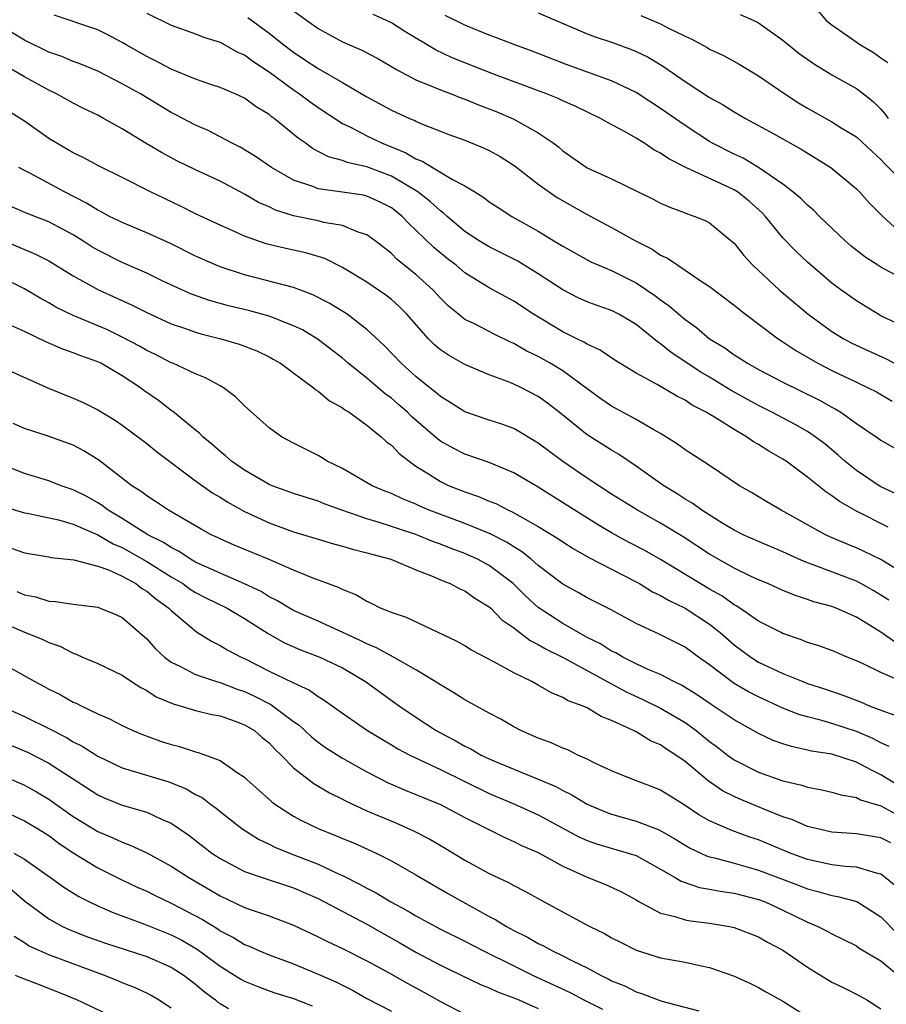
# Model space of a CAD drawing. Units: inches. Extents: x 2562000 to 2565000, y 1545000 to 1548000.
# Drawn here: x 2563295 to 2563365, y 1545559 to 1545639 of the extents above; entities that cross this region are included whole.
import ezdxf

# ---------------------------------------------------------------- set-up
doc = ezdxf.new("R2010")
doc.units = ezdxf.units.IN
doc.header["$MEASUREMENT"] = 0
doc.layers.add('LD25621545_2ft', color=135, linetype='Continuous')

msp = doc.modelspace()

# ---------------------------------------------------------------- linework, layer by layer
at = {"layer": 'LD25621545_2ft'}
for points, elevation in [([(2563317, 1545639.792), (2563319, 1545638.349), (2563321, 1545637.245), (2563322.581, 1545636.581), (2563323.895, 1545635.895), (2563325.425, 1545635), (2563327, 1545634.142), (2563328.414, 1545633.586), (2563329, 1545633.322), (2563329.886, 1545633), (2563330.685, 1545632.685), (2563331, 1545632.579), (2563332.114, 1545632.114), (2563333.552, 1545631.553), (2563334.959, 1545630.959), (2563337, 1545629.826), (2563338.215, 1545629), (2563338.665, 1545628.665), (2563339, 1545628.363), (2563341, 1545626.967), (2563343, 1545626.058), (2563346.406, 1545624.406), (2563347, 1545624.089), (2563347.744, 1545623.744), (2563349, 1545623.282), (2563349.195, 1545623.195), (2563349.812, 1545623), (2563350.656, 1545622.656), (2563351, 1545622.465), (2563352.903, 1545620.903), (2563353, 1545620.81), (2563353.793, 1545619.793), (2563354.537, 1545619), (2563356.701, 1545617), (2563359.049, 1545615), (2563361, 1545613.591), (2563361.969, 1545613), (2563362.643, 1545612.643), (2563364.004, 1545612.004), (2563365.388, 1545611.389), (2563367, 1545610.556)], 7688), ([(2563337, 1545639.619), (2563341, 1545637.913), (2563341.657, 1545637.657), (2563343, 1545637.215), (2563344.627, 1545636.627), (2563345, 1545636.472), (2563345.994, 1545635.994), (2563347.246, 1545635.246), (2563349, 1545634.012), (2563351, 1545632.721), (2563352.112, 1545632.112), (2563353, 1545631.541), (2563353.933, 1545631), (2563356.255, 1545629.745), (2563358.495, 1545628.495), (2563360.927, 1545627), (2563363, 1545625.247), (2563363.253, 1545625), (2563364.07, 1545624.07), (2563365.073, 1545623.073), (2563366.118, 1545622.118)], 7682), ([(2563359.828, 1545639.828), (2563360.542, 1545639), (2563361, 1545638.646), (2563363.333, 1545637), (2563364.391, 1545636.391), (2563365, 1545635.956), (2563365.574, 1545635.574)], 7676), ([(2563366.307, 1545600.307), (2563364.947, 1545600.947), (2563363, 1545602.252), (2563362.067, 1545603), (2563361.504, 1545603.504), (2563360.412, 1545604.412), (2563359.647, 1545605), (2563359, 1545605.433), (2563358.006, 1545606.006), (2563356.102, 1545607), (2563355, 1545607.545), (2563352.768, 1545608.768), (2563351, 1545609.864), (2563350.283, 1545610.283), (2563347.872, 1545611.872), (2563347, 1545612.583), (2563346.742, 1545612.742), (2563346.445, 1545613), (2563345, 1545614.158), (2563343.58, 1545615), (2563343, 1545615.302), (2563341.744, 1545615.744), (2563341, 1545616.029), (2563340.329, 1545616.329), (2563339, 1545616.991), (2563337, 1545618.312), (2563335.338, 1545619.338), (2563333, 1545620.498), (2563332.162, 1545621), (2563331, 1545621.762), (2563329.544, 1545623), (2563329.264, 1545623.264), (2563329, 1545623.441), (2563328.199, 1545624.199), (2563327.153, 1545625), (2563325, 1545626.271), (2563323, 1545627.037), (2563321.391, 1545627.39), (2563321, 1545627.551), (2563319.857, 1545627.857), (2563318.55, 1545628.55), (2563317.937, 1545629), (2563317.382, 1545629.382), (2563315.411, 1545631), (2563315.169, 1545631.169), (2563315, 1545631.314), (2563313.944, 1545631.944), (2563313, 1545632.648), (2563312.237, 1545633), (2563311, 1545633.522), (2563310.231, 1545633.769), (2563309, 1545634.196), (2563307, 1545635.015), (2563305.708, 1545635.708), (2563305, 1545636.043), (2563303.334, 1545637), (2563303, 1545637.207), (2563301.834, 1545637.834), (2563301, 1545638.233), (2563297.44, 1545639.44)], 7694), ([(2563305, 1545639.596), (2563307, 1545638.607), (2563309, 1545637.915), (2563309.645, 1545637.645), (2563311, 1545637.226), (2563312.423, 1545636.423), (2563313, 1545636.179), (2563313.671, 1545635.671), (2563315, 1545634.8), (2563317, 1545633.322), (2563317.482, 1545633), (2563318.347, 1545632.347), (2563319, 1545631.885), (2563321, 1545630.596), (2563321.766, 1545630.234), (2563323, 1545629.587), (2563324.188, 1545629), (2563326.181, 1545628.181), (2563327, 1545627.685), (2563327.505, 1545627.505), (2563329.98, 1545626.02), (2563331, 1545625.497), (2563331.823, 1545625), (2563332.553, 1545624.553), (2563333, 1545624.199), (2563333.717, 1545623.717), (2563334.831, 1545623), (2563337, 1545621.779), (2563338.271, 1545621), (2563338.735, 1545620.735), (2563339, 1545620.553), (2563341.294, 1545619.294), (2563341.952, 1545619), (2563343, 1545618.564), (2563345, 1545617.567), (2563346.542, 1545616.542), (2563347, 1545616.182), (2563347.703, 1545615.704), (2563348.486, 1545615), (2563349, 1545614.571), (2563349.922, 1545613.922), (2563351.01, 1545613), (2563352.248, 1545612.248), (2563353, 1545611.701), (2563353.434, 1545611.434), (2563354.092, 1545611), (2563355, 1545610.497), (2563357, 1545609.465), (2563359.987, 1545607.986), (2563361, 1545607.419), (2563361.28, 1545607.28), (2563361.733, 1545607), (2563363, 1545606.087), (2563364.611, 1545605), (2563365, 1545604.718), (2563366.094, 1545604.094)], 7692), ([(2563313.254, 1545639.254), (2563315, 1545637.96), (2563316.209, 1545637), (2563317, 1545636.405), (2563317.852, 1545635.851), (2563319, 1545635.073), (2563321, 1545633.936), (2563323, 1545632.773), (2563325, 1545631.676), (2563326.477, 1545631), (2563326.851, 1545630.85), (2563327, 1545630.766), (2563327.414, 1545630.586), (2563329.698, 1545629.698), (2563331, 1545629.235), (2563332.582, 1545628.582), (2563333, 1545628.38), (2563333.88, 1545627.88), (2563335.104, 1545627.104), (2563337, 1545625.617), (2563338.537, 1545624.537), (2563341, 1545623.149), (2563343, 1545622.077), (2563344.938, 1545621), (2563346.307, 1545620.307), (2563347, 1545619.835), (2563347.578, 1545619.578), (2563348.397, 1545619), (2563349, 1545618.616), (2563350.235, 1545617.765), (2563351, 1545617.269), (2563353, 1545615.755), (2563353.409, 1545615.409), (2563353.944, 1545615), (2563356.611, 1545613), (2563357, 1545612.756), (2563358.048, 1545612.048), (2563359.85, 1545611), (2563361, 1545610.399), (2563363, 1545609.444), (2563363.972, 1545609), (2563364.657, 1545608.657), (2563365.915, 1545607.915)], 7690), ([(2563366.286, 1545614.286), (2563365, 1545614.88), (2563364.776, 1545615), (2563363, 1545616.087), (2563361.719, 1545617), (2563361, 1545617.539), (2563359, 1545619.252), (2563358.105, 1545620.105), (2563357, 1545621.249), (2563355.567, 1545623), (2563355.296, 1545623.296), (2563354.239, 1545624.239), (2563353.282, 1545625), (2563353, 1545625.174), (2563349.059, 1545627), (2563347.687, 1545627.687), (2563347, 1545628.17), (2563346.445, 1545628.445), (2563345.626, 1545629), (2563345, 1545629.388), (2563344.095, 1545629.906), (2563342.656, 1545630.656), (2563342.102, 1545631), (2563340.007, 1545632.007), (2563339, 1545632.439), (2563338.618, 1545632.618), (2563337.678, 1545633), (2563333.414, 1545634.586), (2563331, 1545635.531), (2563329.953, 1545635.952), (2563328.598, 1545636.598), (2563326.107, 1545638.107), (2563325, 1545638.804), (2563324.606, 1545639), (2563323.496, 1545639.496)], 7686), ([(2563367, 1545617.792), (2563365, 1545618.847), (2563364.763, 1545619), (2563363.699, 1545619.699), (2563362.575, 1545620.574), (2563362.087, 1545621), (2563359.997, 1545623), (2563359.498, 1545623.498), (2563359, 1545623.904), (2563358.461, 1545624.461), (2563357.821, 1545625), (2563357, 1545625.622), (2563355, 1545626.999), (2563353.74, 1545627.74), (2563353, 1545628.076), (2563351.195, 1545629), (2563351, 1545629.116), (2563349, 1545630.411), (2563347, 1545631.804), (2563346.272, 1545632.272), (2563345, 1545633.126), (2563343, 1545634.079), (2563339.373, 1545635.373), (2563336.492, 1545636.492), (2563335.092, 1545637), (2563333.594, 1545637.594), (2563333, 1545637.803), (2563331, 1545638.614), (2563329.406, 1545639.406)], 7684), ([(2563345.396, 1545639.396), (2563347, 1545638.723), (2563347.594, 1545638.406), (2563349, 1545637.71), (2563349.496, 1545637.496), (2563350.797, 1545636.797), (2563351, 1545636.668), (2563352.135, 1545636.135), (2563353.422, 1545635.422), (2563355, 1545634.479), (2563357.155, 1545633), (2563358.274, 1545632.274), (2563359, 1545631.832), (2563361, 1545630.72), (2563361.768, 1545630.232), (2563363, 1545629.484), (2563364.288, 1545628.287), (2563365, 1545627.652), (2563365.31, 1545627.31), (2563367, 1545625.654)], 7680), ([(2563353.494, 1545639.494), (2563354.625, 1545639), (2563355, 1545638.816), (2563357, 1545637.395), (2563358.313, 1545636.313), (2563359.484, 1545635.484), (2563361, 1545634.561), (2563363, 1545633.447), (2563363.594, 1545633), (2563364.375, 1545632.375), (2563365, 1545631.764), (2563365.355, 1545631.355), (2563365.607, 1545631)], 7678), ([(2563365.607, 1545597.607), (2563363, 1545598.93), (2563361.671, 1545599.671), (2563361, 1545600.181), (2563360.493, 1545600.493), (2563359, 1545601.705), (2563357.268, 1545603), (2563357, 1545603.179), (2563355.835, 1545603.834), (2563355, 1545604.374), (2563354.596, 1545604.596), (2563354.033, 1545605), (2563353, 1545605.58), (2563351.408, 1545606.593), (2563350.89, 1545606.89), (2563350.736, 1545607), (2563349.591, 1545607.591), (2563349, 1545607.993), (2563348.322, 1545608.321), (2563346.722, 1545609.278), (2563345, 1545610.193), (2563343.248, 1545611.248), (2563342.065, 1545612.065), (2563341, 1545612.548), (2563340.731, 1545612.731), (2563340.146, 1545613), (2563339, 1545613.564), (2563336.605, 1545615), (2563335, 1545616.064), (2563333, 1545617.159), (2563331, 1545618.395), (2563330.279, 1545619), (2563329.551, 1545619.551), (2563328.454, 1545620.454), (2563327, 1545621.883), (2563326.423, 1545622.423), (2563325.883, 1545623), (2563325.395, 1545623.395), (2563325, 1545623.69), (2563324.142, 1545624.142), (2563323, 1545624.661), (2563322.724, 1545624.724), (2563321, 1545624.979), (2563319, 1545625.247), (2563318.571, 1545625.429), (2563317, 1545625.968), (2563315.194, 1545627), (2563313.901, 1545627.901), (2563312.648, 1545628.648), (2563311.926, 1545629), (2563310.014, 1545630.014), (2563309, 1545630.447), (2563307.333, 1545631.332), (2563307, 1545631.493), (2563304.486, 1545633), (2563303, 1545633.829), (2563301, 1545634.853), (2563299.487, 1545635.487), (2563299, 1545635.656), (2563298.056, 1545636.056), (2563297, 1545636.418), (2563295, 1545637.4), (2563293, 1545638.581)], 7696), ([(2563369, 1545592.49), (2563365, 1545594.969), (2563363.638, 1545595.638), (2563363, 1545595.928), (2563362.237, 1545596.237), (2563360.836, 1545596.836), (2563360.488, 1545597), (2563356.847, 1545599), (2563355.678, 1545599.678), (2563354.436, 1545600.436), (2563353.455, 1545601), (2563351, 1545602.64), (2563349, 1545603.933), (2563348.395, 1545604.395), (2563347.422, 1545605), (2563347, 1545605.254), (2563346.434, 1545605.566), (2563345, 1545606.419), (2563343, 1545607.504), (2563342.106, 1545608.106), (2563341, 1545608.901), (2563339, 1545610.38), (2563337.987, 1545611), (2563337, 1545611.554), (2563336.023, 1545612.023), (2563335, 1545612.613), (2563334.724, 1545612.724), (2563333.388, 1545613.388), (2563331.79, 1545614.21), (2563331, 1545614.584), (2563330.47, 1545615), (2563329.669, 1545615.669), (2563329, 1545616.326), (2563328.381, 1545617), (2563327, 1545618.25), (2563325.481, 1545619.481), (2563325, 1545619.961), (2563323.674, 1545621), (2563323, 1545621.496), (2563322.28, 1545621.72), (2563321, 1545622.262), (2563319.489, 1545622.511), (2563319, 1545622.641), (2563317, 1545623.048), (2563315.514, 1545623.514), (2563315, 1545623.765), (2563314.144, 1545624.144), (2563313, 1545624.815), (2563311, 1545625.868), (2563309, 1545626.798), (2563307.513, 1545627.513), (2563306.204, 1545628.204), (2563304.952, 1545628.952), (2563303, 1545630.15), (2563302.438, 1545630.437), (2563301.472, 1545631), (2563301, 1545631.252), (2563299.82, 1545631.82), (2563299, 1545632.241), (2563297.635, 1545633), (2563297, 1545633.293), (2563295, 1545634.398), (2563293.981, 1545635)], 7698), ([(2563365.646, 1545591.646), (2563365, 1545592.065), (2563364.417, 1545592.417), (2563363.363, 1545593), (2563363, 1545593.19), (2563359.457, 1545594.543), (2563359, 1545594.697), (2563358.289, 1545595), (2563357, 1545595.594), (2563355, 1545596.436), (2563353.739, 1545597), (2563353, 1545597.367), (2563352.082, 1545597.918), (2563350.363, 1545599), (2563349.585, 1545599.585), (2563349, 1545599.914), (2563348.346, 1545600.346), (2563347.262, 1545601), (2563345, 1545602.604), (2563343.566, 1545603.566), (2563343, 1545603.899), (2563341, 1545605.159), (2563338.7, 1545607), (2563337.747, 1545607.747), (2563337, 1545608.295), (2563335.622, 1545609), (2563335, 1545609.291), (2563334.495, 1545609.505), (2563333, 1545610.049), (2563331, 1545610.893), (2563329.653, 1545611.653), (2563329, 1545612.099), (2563328.511, 1545612.511), (2563328.028, 1545613), (2563326.266, 1545615), (2563325.637, 1545615.637), (2563325, 1545616.198), (2563324.552, 1545616.552), (2563323, 1545617.616), (2563321, 1545618.829), (2563319.547, 1545619.547), (2563318.014, 1545620.014), (2563316.371, 1545620.37), (2563314.758, 1545620.758), (2563313, 1545621.38), (2563312.292, 1545621.707), (2563311, 1545622.274), (2563309, 1545623.204), (2563307.809, 1545623.809), (2563306.446, 1545624.446), (2563305.309, 1545625), (2563303, 1545626.167), (2563301.101, 1545627.101), (2563299.802, 1545627.802), (2563299, 1545628.181), (2563297.589, 1545629), (2563297, 1545629.368), (2563295, 1545630.777), (2563294.662, 1545631), (2563293, 1545632.029)], 7700), ([(2563366.203, 1545588.203), (2563365, 1545589.038), (2563363, 1545590.27), (2563361.355, 1545591), (2563361, 1545591.137), (2563359.522, 1545591.522), (2563359, 1545591.715), (2563358.025, 1545592.025), (2563357, 1545592.449), (2563355.773, 1545593), (2563355, 1545593.32), (2563354.413, 1545593.587), (2563353, 1545594.271), (2563351, 1545595.415), (2563348.837, 1545596.837), (2563347, 1545597.95), (2563345.105, 1545599), (2563343, 1545600.32), (2563341, 1545601.619), (2563339, 1545602.974), (2563337, 1545604.482), (2563335, 1545605.66), (2563334.021, 1545606.021), (2563333, 1545606.344), (2563331, 1545607.047), (2563329.804, 1545607.804), (2563329, 1545608.281), (2563328.621, 1545608.621), (2563328.127, 1545609), (2563327, 1545609.918), (2563325.79, 1545611), (2563324.43, 1545612.43), (2563323, 1545613.772), (2563321.377, 1545615), (2563321.152, 1545615.153), (2563319.909, 1545615.909), (2563318.588, 1545616.588), (2563317, 1545617.178), (2563313, 1545618.219), (2563311, 1545618.879), (2563309, 1545619.761), (2563307, 1545620.751), (2563305, 1545621.665), (2563303, 1545622.485), (2563302.664, 1545622.664), (2563301.959, 1545623), (2563301.336, 1545623.336), (2563301, 1545623.493), (2563300.088, 1545624.088), (2563298.293, 1545625), (2563295.503, 1545626.496), (2563295, 1545626.746), (2563294.549, 1545627)], 7702), ([(2563366.721, 1545585), (2563365, 1545585.734), (2563363.555, 1545586.444), (2563363, 1545586.697), (2563362.245, 1545587), (2563361, 1545587.535), (2563359.927, 1545587.927), (2563359, 1545588.206), (2563358.437, 1545588.437), (2563357, 1545588.928), (2563356.856, 1545589), (2563355, 1545589.948), (2563353.48, 1545591), (2563353.188, 1545591.188), (2563353, 1545591.282), (2563351.996, 1545591.997), (2563351, 1545592.554), (2563350.244, 1545593), (2563347, 1545594.969), (2563345.704, 1545595.704), (2563344.389, 1545596.389), (2563343, 1545597.149), (2563341.841, 1545597.841), (2563337, 1545600.873), (2563335, 1545602.061), (2563333, 1545602.891), (2563331, 1545603.579), (2563330.057, 1545604.057), (2563329, 1545604.644), (2563328.793, 1545604.793), (2563326.652, 1545606.652), (2563326.305, 1545607), (2563325.619, 1545607.619), (2563325, 1545608.14), (2563324.501, 1545608.501), (2563323, 1545609.778), (2563321.47, 1545611), (2563321, 1545611.408), (2563320.104, 1545612.104), (2563319, 1545612.931), (2563317.719, 1545613.719), (2563317, 1545614.066), (2563315, 1545614.857), (2563313.31, 1545615.309), (2563311.691, 1545615.691), (2563310.13, 1545616.13), (2563308.657, 1545616.657), (2563307.867, 1545617), (2563306.254, 1545617.746), (2563305, 1545618.35), (2563303, 1545619.233), (2563301, 1545620.242), (2563300.52, 1545620.52), (2563299.784, 1545621), (2563299, 1545621.482), (2563297, 1545622.544), (2563295.22, 1545623.22), (2563293.83, 1545623.83)], 7704), ([(2563293, 1545621.149), (2563295.92, 1545619.92), (2563297, 1545619.358), (2563299, 1545618.148), (2563301.068, 1545617), (2563303.766, 1545615.766), (2563305, 1545615.148), (2563307, 1545614.233), (2563308.158, 1545613.842), (2563309, 1545613.537), (2563309.416, 1545613.416), (2563311.061, 1545613), (2563312.561, 1545612.561), (2563314.005, 1545612.005), (2563315, 1545611.531), (2563315.342, 1545611.342), (2563315.928, 1545611), (2563318.644, 1545609), (2563318.832, 1545608.832), (2563319, 1545608.735), (2563319.938, 1545607.938), (2563321, 1545607.365), (2563321.2, 1545607.2), (2563321.543, 1545607), (2563323, 1545605.95), (2563324.175, 1545605), (2563324.595, 1545604.595), (2563325, 1545604.316), (2563325.626, 1545603.626), (2563326.44, 1545603), (2563327, 1545602.606), (2563328.023, 1545601.977), (2563329, 1545601.336), (2563329.726, 1545601), (2563331, 1545600.493), (2563332.12, 1545600.12), (2563333, 1545599.745), (2563333.535, 1545599.535), (2563334.56, 1545599), (2563334.87, 1545598.87), (2563335.496, 1545598.504), (2563337, 1545597.671), (2563338.655, 1545596.655), (2563339, 1545596.41), (2563339.861, 1545595.861), (2563341.142, 1545595.142), (2563343, 1545594.172), (2563345, 1545593.152), (2563345.275, 1545593), (2563346.341, 1545592.341), (2563347, 1545592.037), (2563347.645, 1545591.645), (2563349, 1545590.995), (2563351, 1545589.687), (2563351.862, 1545589), (2563353, 1545587.992), (2563354.364, 1545587), (2563355, 1545586.599), (2563357, 1545585.661), (2563358.624, 1545585), (2563359, 1545584.858), (2563360.401, 1545584.401), (2563361.892, 1545583.892), (2563363.336, 1545583.336), (2563364.13, 1545583), (2563365, 1545582.674), (2563366.24, 1545582.24)], 7706), ([(2563365.69, 1545579.69), (2563365, 1545580.005), (2563364.352, 1545580.352), (2563363, 1545580.934), (2563361, 1545581.584), (2563360.171, 1545581.829), (2563359, 1545582.114), (2563358.312, 1545582.312), (2563357, 1545582.831), (2563355, 1545583.753), (2563354.173, 1545584.173), (2563353, 1545584.854), (2563352.782, 1545585), (2563351, 1545586.368), (2563350.111, 1545587), (2563349, 1545587.825), (2563346.881, 1545588.881), (2563345, 1545589.747), (2563342.897, 1545590.897), (2563341, 1545591.85), (2563340.275, 1545592.275), (2563339, 1545592.969), (2563337, 1545594.492), (2563336.419, 1545595), (2563335.63, 1545595.63), (2563335, 1545596.006), (2563334.398, 1545596.398), (2563333.072, 1545597.072), (2563331, 1545597.909), (2563328.085, 1545599), (2563327.324, 1545599.324), (2563327, 1545599.48), (2563325.917, 1545599.917), (2563325, 1545600.356), (2563324.536, 1545600.536), (2563323.439, 1545601), (2563321, 1545602.393), (2563319.753, 1545603), (2563319.297, 1545603.297), (2563319, 1545603.464), (2563317, 1545604.466), (2563316.019, 1545605), (2563315, 1545605.73), (2563313, 1545607.527), (2563312.258, 1545608.258), (2563311.264, 1545609), (2563311, 1545609.154), (2563309.81, 1545609.81), (2563309, 1545610.128), (2563307.125, 1545611), (2563307, 1545611.046), (2563305.715, 1545611.715), (2563305, 1545612.048), (2563304.404, 1545612.404), (2563303, 1545613.144), (2563301.746, 1545613.746), (2563299, 1545614.899), (2563297.584, 1545615.584), (2563297, 1545615.926), (2563296.305, 1545616.305), (2563295, 1545617.078), (2563293, 1545618.061)], 7708), ([(2563366.481, 1545576.481), (2563365, 1545577.375), (2563364.196, 1545577.804), (2563363, 1545578.413), (2563361, 1545579.064), (2563359.325, 1545579.325), (2563359, 1545579.408), (2563357.688, 1545579.688), (2563357, 1545579.916), (2563356.203, 1545580.203), (2563355, 1545580.771), (2563353, 1545581.875), (2563351.124, 1545583.124), (2563349.948, 1545583.948), (2563348.711, 1545584.711), (2563348.086, 1545585), (2563347, 1545585.567), (2563346.026, 1545585.974), (2563345, 1545586.457), (2563343.905, 1545587), (2563343.342, 1545587.342), (2563343, 1545587.499), (2563342.083, 1545588.083), (2563341, 1545588.616), (2563340.289, 1545589), (2563339, 1545589.746), (2563337, 1545591.056), (2563335.981, 1545591.981), (2563334.95, 1545593), (2563333, 1545594.483), (2563332.027, 1545595), (2563331, 1545595.454), (2563329.872, 1545595.872), (2563329, 1545596.224), (2563328.427, 1545596.427), (2563327, 1545597.021), (2563325.499, 1545597.499), (2563325, 1545597.678), (2563323.996, 1545598.004), (2563323, 1545598.289), (2563320.938, 1545599), (2563319.516, 1545599.516), (2563319, 1545599.733), (2563317, 1545600.371), (2563315.256, 1545601), (2563315, 1545601.107), (2563313, 1545602.27), (2563311.938, 1545603), (2563311.447, 1545603.447), (2563311, 1545603.785), (2563310.363, 1545604.363), (2563309.578, 1545605), (2563309.301, 1545605.301), (2563309, 1545605.526), (2563307.099, 1545607.099), (2563307, 1545607.156), (2563305.956, 1545607.955), (2563304.775, 1545608.775), (2563304.484, 1545609), (2563303, 1545609.98), (2563301.241, 1545611), (2563301, 1545611.119), (2563299.603, 1545611.602), (2563299, 1545611.86), (2563298.148, 1545612.148), (2563296.747, 1545612.746), (2563295, 1545613.601), (2563294.041, 1545614.041)], 7710), ([(2563293, 1545610.737), (2563296.976, 1545608.976), (2563299, 1545608.142), (2563299.797, 1545607.797), (2563301, 1545607.201), (2563302.38, 1545606.38), (2563303, 1545605.943), (2563304.694, 1545604.694), (2563305, 1545604.46), (2563305.799, 1545603.799), (2563309, 1545601.398), (2563310.402, 1545600.402), (2563311, 1545600.064), (2563311.643, 1545599.643), (2563313, 1545598.896), (2563315, 1545597.963), (2563317, 1545597.235), (2563319, 1545596.637), (2563320.265, 1545596.265), (2563321, 1545596.073), (2563321.817, 1545595.817), (2563323, 1545595.524), (2563323.397, 1545595.397), (2563324.943, 1545595), (2563327, 1545594.124), (2563328.422, 1545593.578), (2563329, 1545593.315), (2563329.795, 1545593), (2563330.581, 1545592.582), (2563331, 1545592.407), (2563331.82, 1545591.82), (2563333, 1545591.109), (2563333.12, 1545591), (2563334.038, 1545590.038), (2563335, 1545589.389), (2563336.347, 1545588.347), (2563337, 1545588.041), (2563337.642, 1545587.642), (2563339.042, 1545586.958), (2563344.174, 1545584.174), (2563345.549, 1545583.549), (2563347, 1545582.833), (2563349, 1545581.656), (2563349.395, 1545581.395), (2563349.917, 1545581), (2563351, 1545580.121), (2563351.647, 1545579.647), (2563352.476, 1545579), (2563353, 1545578.616), (2563355, 1545577.604), (2563357, 1545576.896), (2563358.539, 1545576.539), (2563359, 1545576.375), (2563360.167, 1545576.168), (2563361, 1545575.981), (2563361.745, 1545575.746), (2563363, 1545575.534), (2563363.344, 1545575.344), (2563365, 1545574.844), (2563366.208, 1545574.208)], 7712), ([(2563365.82, 1545571.82), (2563365, 1545572.24), (2563363, 1545572.576), (2563361, 1545572.712), (2563359.704, 1545573), (2563359, 1545573.176), (2563357.735, 1545573.735), (2563357, 1545573.968), (2563355.39, 1545574.609), (2563353.418, 1545575.418), (2563353, 1545575.608), (2563352.071, 1545576.07), (2563350.885, 1545576.885), (2563349, 1545578.47), (2563348.246, 1545579), (2563347.481, 1545579.481), (2563347, 1545579.826), (2563346.175, 1545580.175), (2563345, 1545580.89), (2563344.782, 1545581), (2563343, 1545581.821), (2563342.148, 1545582.148), (2563341, 1545582.848), (2563340.667, 1545583), (2563339.436, 1545583.437), (2563339, 1545583.715), (2563338.08, 1545584.08), (2563337, 1545584.715), (2563336.471, 1545585), (2563335, 1545585.714), (2563333.42, 1545586.58), (2563331.558, 1545587.558), (2563331, 1545587.91), (2563330.313, 1545588.313), (2563326.223, 1545590.223), (2563325, 1545590.638), (2563324.119, 1545591), (2563323.378, 1545591.378), (2563323, 1545591.536), (2563322.081, 1545592.081), (2563321, 1545592.512), (2563320.682, 1545592.682), (2563318.53, 1545593.47), (2563317, 1545594.09), (2563315, 1545594.961), (2563312.15, 1545596.15), (2563311, 1545596.65), (2563310.774, 1545596.774), (2563310.28, 1545597), (2563309.458, 1545597.457), (2563306.776, 1545599), (2563305.724, 1545599.724), (2563305, 1545600.172), (2563304.539, 1545600.539), (2563303.778, 1545601), (2563301.077, 1545603.077), (2563299.86, 1545603.86), (2563299, 1545604.31), (2563296.956, 1545605.044), (2563295, 1545605.682), (2563294.089, 1545606.089)], 7714), ([(2563366.255, 1545568.255), (2563365.367, 1545569), (2563365, 1545569.278), (2563364.657, 1545569.343), (2563363, 1545569.853), (2563362.094, 1545569.906), (2563361, 1545570.041), (2563359, 1545570.484), (2563357.587, 1545571), (2563355, 1545572.072), (2563354.301, 1545572.301), (2563352.832, 1545572.832), (2563351, 1545573.619), (2563350.121, 1545574.122), (2563349, 1545574.885), (2563347.69, 1545575.69), (2563347, 1545576.134), (2563346.381, 1545576.381), (2563344.72, 1545577), (2563343, 1545577.699), (2563341.692, 1545578.308), (2563341, 1545578.658), (2563340.249, 1545579), (2563339.418, 1545579.417), (2563339, 1545579.571), (2563338.015, 1545580.015), (2563337, 1545580.385), (2563335.585, 1545581), (2563335, 1545581.307), (2563333.93, 1545581.93), (2563333, 1545582.415), (2563331, 1545583.502), (2563330.088, 1545584.088), (2563329, 1545584.723), (2563328.586, 1545585), (2563327, 1545585.967), (2563325.178, 1545587), (2563323.77, 1545587.77), (2563323, 1545588.073), (2563322.394, 1545588.394), (2563321.03, 1545589), (2563319, 1545589.93), (2563317, 1545590.811), (2563316.666, 1545591), (2563315.636, 1545591.636), (2563315, 1545591.937), (2563314.346, 1545592.346), (2563312.984, 1545592.984), (2563311, 1545593.845), (2563309, 1545594.767), (2563308.59, 1545595), (2563307.639, 1545595.639), (2563307, 1545595.942), (2563306.37, 1545596.37), (2563305.09, 1545597), (2563303, 1545598.325), (2563301.849, 1545599), (2563301.371, 1545599.371), (2563301, 1545599.599), (2563300.107, 1545600.107), (2563299, 1545600.676), (2563298.016, 1545601), (2563297, 1545601.396), (2563295, 1545601.986), (2563293, 1545602.796)], 7716), ([(2563293.305, 1545599.305), (2563295, 1545598.798), (2563295.239, 1545598.761), (2563297.796, 1545598.204), (2563299, 1545597.856), (2563301, 1545597.001), (2563302.256, 1545596.256), (2563303, 1545595.945), (2563305, 1545594.8), (2563307, 1545593.553), (2563307.942, 1545593), (2563308.559, 1545592.559), (2563309, 1545592.281), (2563309.838, 1545591.838), (2563311.564, 1545591), (2563313, 1545590.156), (2563314.927, 1545588.927), (2563316.196, 1545588.196), (2563317.582, 1545587.583), (2563319.156, 1545587), (2563321, 1545586.115), (2563322.892, 1545585), (2563325.649, 1545583), (2563327, 1545582.083), (2563328.648, 1545581), (2563329, 1545580.804), (2563330.197, 1545580.197), (2563331, 1545579.73), (2563331.498, 1545579.498), (2563332.341, 1545579), (2563333, 1545578.685), (2563333.56, 1545578.439), (2563335, 1545577.839), (2563337, 1545577.04), (2563338.432, 1545576.432), (2563339, 1545576.111), (2563339.748, 1545575.748), (2563341, 1545574.983), (2563342.404, 1545574.404), (2563343, 1545574.182), (2563345, 1545573.614), (2563346.883, 1545572.882), (2563348.162, 1545572.162), (2563349, 1545571.634), (2563349.404, 1545571.403), (2563350.759, 1545570.759), (2563351, 1545570.686), (2563351.398, 1545570.602), (2563353, 1545570.165), (2563354.151, 1545569.849), (2563355, 1545569.597), (2563358.335, 1545568.335), (2563359, 1545568.063), (2563359.859, 1545567.858), (2563361, 1545567.519), (2563361.46, 1545567.46), (2563363.046, 1545567.046), (2563365, 1545565.787), (2563366.385, 1545564.385)], 7718), ([(2563293.909, 1545595.91), (2563295, 1545595.514), (2563297, 1545595.189), (2563297.15, 1545595.15), (2563299.045, 1545594.955), (2563301, 1545594.431), (2563301.877, 1545594.123), (2563303, 1545593.604), (2563304.1, 1545593), (2563304.611, 1545592.611), (2563305, 1545592.39), (2563305.754, 1545591.754), (2563306.81, 1545591), (2563307, 1545590.801), (2563309.058, 1545589.058), (2563310.293, 1545588.293), (2563311, 1545587.947), (2563311.589, 1545587.589), (2563312.71, 1545587), (2563313, 1545586.875), (2563315, 1545585.857), (2563316.934, 1545584.934), (2563317, 1545584.889), (2563318.31, 1545584.31), (2563319, 1545583.79), (2563319.497, 1545583.497), (2563321, 1545582.417), (2563323.055, 1545581), (2563324.259, 1545580.259), (2563325, 1545579.838), (2563325.521, 1545579.521), (2563326.503, 1545579), (2563329, 1545577.822), (2563333, 1545575.866), (2563335.01, 1545575.01), (2563337, 1545574.111), (2563340.325, 1545572.325), (2563341, 1545572.026), (2563341.757, 1545571.757), (2563344.363, 1545571), (2563345, 1545570.785), (2563347, 1545569.692), (2563348.202, 1545569), (2563348.688, 1545568.689), (2563350.183, 1545568.183), (2563351, 1545568.054), (2563351.873, 1545567.873), (2563353, 1545567.716), (2563355, 1545567.204), (2563355.536, 1545567), (2563357, 1545566.335), (2563357.902, 1545565.901), (2563359, 1545565.343), (2563359.845, 1545565), (2563360.615, 1545564.615), (2563361, 1545564.39), (2563361.947, 1545563.947), (2563363, 1545563.418), (2563363.24, 1545563.24), (2563365, 1545562.192), (2563366.433, 1545561)], 7720), ([(2563294.372, 1545592.372), (2563295, 1545592.097), (2563295.916, 1545591.916), (2563297, 1545591.583), (2563297.553, 1545591.553), (2563299, 1545591.319), (2563301, 1545591.067), (2563301.198, 1545591), (2563302.477, 1545590.477), (2563303, 1545590.229), (2563305, 1545588.502), (2563305.703, 1545587.704), (2563306.447, 1545587), (2563307, 1545586.59), (2563307.77, 1545586.229), (2563309, 1545585.574), (2563310.713, 1545585), (2563311, 1545584.919), (2563312.384, 1545584.384), (2563313, 1545584.189), (2563313.817, 1545583.817), (2563315.138, 1545583.138), (2563317, 1545581.75), (2563317.448, 1545581.448), (2563318.479, 1545580.479), (2563319, 1545580.052), (2563319.623, 1545579.624), (2563321, 1545578.748), (2563323, 1545577.642), (2563324.745, 1545576.745), (2563326.136, 1545576.136), (2563329, 1545574.962), (2563331, 1545573.913), (2563334.258, 1545572.257), (2563335, 1545571.942), (2563335.626, 1545571.626), (2563337, 1545571.031), (2563339, 1545569.931), (2563341, 1545569.032), (2563342.456, 1545568.456), (2563343.818, 1545567.818), (2563345, 1545567.179), (2563345.105, 1545567.105), (2563347, 1545566.093), (2563348.176, 1545565.824), (2563349, 1545565.538), (2563349.453, 1545565.453), (2563351, 1545565.275), (2563352.634, 1545565), (2563353, 1545564.921), (2563355, 1545564.153), (2563355.73, 1545563.73), (2563357, 1545563.064), (2563359, 1545561.685), (2563361, 1545560.449), (2563361.984, 1545559.984), (2563363, 1545559.48), (2563363.858, 1545559), (2563365, 1545558.274)], 7722), ([(2563293, 1545589.9), (2563295, 1545589.05), (2563296.465, 1545588.465), (2563297, 1545588.194), (2563297.895, 1545587.895), (2563299, 1545587.312), (2563299.241, 1545587.241), (2563299.764, 1545587), (2563301, 1545586.472), (2563303, 1545585.514), (2563303.75, 1545585), (2563304.507, 1545584.507), (2563305, 1545584.269), (2563305.767, 1545583.767), (2563307.172, 1545583.172), (2563307.821, 1545583), (2563309, 1545582.644), (2563310.323, 1545582.323), (2563311, 1545582.191), (2563312.231, 1545581.769), (2563313, 1545581.479), (2563313.797, 1545581), (2563314.444, 1545580.444), (2563315, 1545579.994), (2563315.478, 1545579.478), (2563315.989, 1545579), (2563317, 1545577.963), (2563318.671, 1545576.671), (2563319.929, 1545575.929), (2563321, 1545575.404), (2563321.26, 1545575.26), (2563323, 1545574.453), (2563325.427, 1545573.427), (2563326.804, 1545572.804), (2563328.127, 1545572.127), (2563329.389, 1545571.389), (2563331, 1545570.418), (2563333, 1545569.325), (2563334.582, 1545568.583), (2563335, 1545568.339), (2563335.895, 1545567.895), (2563337.179, 1545567.179), (2563340.747, 1545565.253), (2563341.225, 1545565), (2563342.417, 1545564.417), (2563343, 1545564.076), (2563343.711, 1545563.711), (2563345, 1545563.07), (2563347, 1545562.444), (2563349, 1545562.078), (2563350.194, 1545561.806), (2563351, 1545561.658), (2563352.968, 1545560.968), (2563354.343, 1545560.343), (2563355, 1545560.022), (2563355.645, 1545559.645), (2563357, 1545558.902), (2563360.021, 1545557)], 7724), ([(2563292.248, 1545587), (2563295.846, 1545585), (2563296.611, 1545584.611), (2563297, 1545584.396), (2563297.935, 1545583.935), (2563299, 1545583.33), (2563299.234, 1545583.234), (2563299.684, 1545583), (2563301, 1545582.376), (2563301.967, 1545581.967), (2563303, 1545581.403), (2563303.859, 1545581), (2563304.667, 1545580.667), (2563306.14, 1545580.14), (2563307, 1545579.868), (2563307.69, 1545579.69), (2563309, 1545579.266), (2563309.218, 1545579.218), (2563311, 1545578.544), (2563312.479, 1545577.521), (2563313, 1545577.191), (2563313.195, 1545577), (2563315.196, 1545575.196), (2563315.464, 1545575), (2563317, 1545574.008), (2563317.648, 1545573.648), (2563319, 1545573.009), (2563320.443, 1545572.443), (2563321, 1545572.196), (2563321.848, 1545571.848), (2563323.751, 1545571), (2563325, 1545570.374), (2563327, 1545569.227), (2563329.66, 1545567.66), (2563330.839, 1545567), (2563333, 1545565.823), (2563333.547, 1545565.547), (2563334.402, 1545565), (2563335, 1545564.675), (2563336.125, 1545564.125), (2563337, 1545563.623), (2563337.425, 1545563.424), (2563338.177, 1545563), (2563339, 1545562.616), (2563339.812, 1545562.188), (2563341, 1545561.613), (2563342.131, 1545561), (2563342.727, 1545560.727), (2563343, 1545560.574), (2563344.121, 1545560.122), (2563345, 1545559.653), (2563345.512, 1545559.512), (2563346.793, 1545559), (2563347.108, 1545558.892), (2563350.119, 1545558.119)], 7726), ([(2563293, 1545583.038), (2563295, 1545582.145), (2563297, 1545581.182), (2563298.443, 1545580.443), (2563299, 1545580.094), (2563299.73, 1545579.73), (2563301, 1545578.908), (2563303, 1545577.964), (2563306.803, 1545576.803), (2563308.235, 1545576.235), (2563309, 1545575.787), (2563309.521, 1545575.521), (2563310.206, 1545575), (2563310.669, 1545574.669), (2563311, 1545574.393), (2563312.777, 1545573), (2563314.13, 1545572.13), (2563315, 1545571.729), (2563315.481, 1545571.481), (2563316.669, 1545571), (2563319, 1545570.102), (2563320.723, 1545569.277), (2563321, 1545569.157), (2563322.442, 1545568.442), (2563323, 1545568.12), (2563323.75, 1545567.75), (2563324.961, 1545567), (2563326.296, 1545566.296), (2563327, 1545565.857), (2563329, 1545564.774), (2563331, 1545563.8), (2563332.513, 1545563), (2563335, 1545561.773), (2563336.597, 1545561), (2563338.246, 1545560.247), (2563339.6, 1545559.6), (2563340.724, 1545559), (2563342.252, 1545558.252)], 7728), ([(2563292.416, 1545580.416), (2563295.244, 1545579.244), (2563297, 1545578.333), (2563301, 1545575.744), (2563301.514, 1545575.514), (2563303, 1545574.914), (2563305, 1545574.323), (2563306.263, 1545573.737), (2563307, 1545573.43), (2563308.446, 1545572.446), (2563310.327, 1545571), (2563311, 1545570.551), (2563313, 1545569.504), (2563314.426, 1545569), (2563317, 1545568.149), (2563319, 1545567.292), (2563323, 1545565.199), (2563324.393, 1545564.393), (2563325.676, 1545563.676), (2563327, 1545562.896), (2563329, 1545561.835), (2563332.27, 1545560.27), (2563333, 1545559.99), (2563333.666, 1545559.667), (2563335, 1545559.185), (2563335.425, 1545559), (2563337, 1545558.3)], 7730), ([(2563293, 1545577.415), (2563295, 1545576.529), (2563295.988, 1545575.988), (2563297, 1545575.398), (2563299, 1545573.996), (2563301, 1545572.75), (2563302.241, 1545572.241), (2563303, 1545571.873), (2563303.652, 1545571.652), (2563305.01, 1545571.01), (2563307, 1545569.939), (2563308.431, 1545569), (2563311, 1545567.493), (2563313, 1545566.561), (2563313.696, 1545566.304), (2563315, 1545565.858), (2563317, 1545565.109), (2563319, 1545564.166), (2563319.767, 1545563.767), (2563321, 1545563.194), (2563323, 1545562.204), (2563324.766, 1545561.234), (2563326.333, 1545560.334), (2563327.636, 1545559.636), (2563329, 1545558.872), (2563331, 1545557.838)], 7732), ([(2563293, 1545574.541), (2563295, 1545573.632), (2563296.085, 1545573), (2563297, 1545572.425), (2563297.812, 1545571.812), (2563299, 1545571.02), (2563301, 1545569.792), (2563302.861, 1545568.861), (2563304.222, 1545568.222), (2563305, 1545567.877), (2563305.584, 1545567.584), (2563307, 1545566.915), (2563309.56, 1545565.56), (2563310.8, 1545564.8), (2563311, 1545564.656), (2563312.096, 1545564.096), (2563313, 1545563.524), (2563313.379, 1545563.379), (2563314.231, 1545563), (2563315, 1545562.681), (2563317, 1545561.947), (2563319, 1545561.118), (2563320.469, 1545560.469), (2563321, 1545560.196), (2563321.81, 1545559.81), (2563323, 1545559.127), (2563325, 1545558.092)], 7734), ([(2563294.153, 1545571), (2563295, 1545570.507), (2563297.145, 1545569), (2563298.222, 1545568.222), (2563299.45, 1545567.45), (2563300.334, 1545567), (2563301, 1545566.684), (2563302.167, 1545566.167), (2563304.808, 1545565.192), (2563307, 1545564.319), (2563307.873, 1545563.873), (2563309.137, 1545563.137), (2563311, 1545561.767), (2563312.7, 1545560.7), (2563313, 1545560.53), (2563314.085, 1545560.085), (2563315, 1545559.734), (2563315.547, 1545559.547), (2563317, 1545559.118), (2563318.518, 1545558.518)], 7736), ([(2563293.982, 1545567.982), (2563295, 1545567.108), (2563297, 1545565.622), (2563298.127, 1545565), (2563298.718, 1545564.718), (2563300.165, 1545564.165), (2563301.639, 1545563.639), (2563305, 1545562.541), (2563307, 1545561.672), (2563308.05, 1545561), (2563309, 1545560.278), (2563309.685, 1545559.685), (2563310.628, 1545559), (2563310.826, 1545558.826), (2563311, 1545558.706), (2563311.698, 1545558.302)], 7738), ([(2563307, 1545558.325), (2563305.975, 1545559), (2563305.361, 1545559.361), (2563305, 1545559.549), (2563304.012, 1545560.012), (2563303, 1545560.401), (2563302.587, 1545560.587), (2563301.554, 1545561), (2563297, 1545562.678), (2563296.252, 1545563), (2563295.395, 1545563.395), (2563295, 1545563.662), (2563294.178, 1545564.178)], 7740), ([(2563301.822, 1545557.822), (2563299.28, 1545559), (2563297.674, 1545559.674), (2563296.234, 1545560.234), (2563295, 1545560.685), (2563294.272, 1545561)], 7742)]:
    msp.add_lwpolyline(points, dxfattribs=dict(at, elevation=elevation))

doc.saveas('drawing.dxf')
